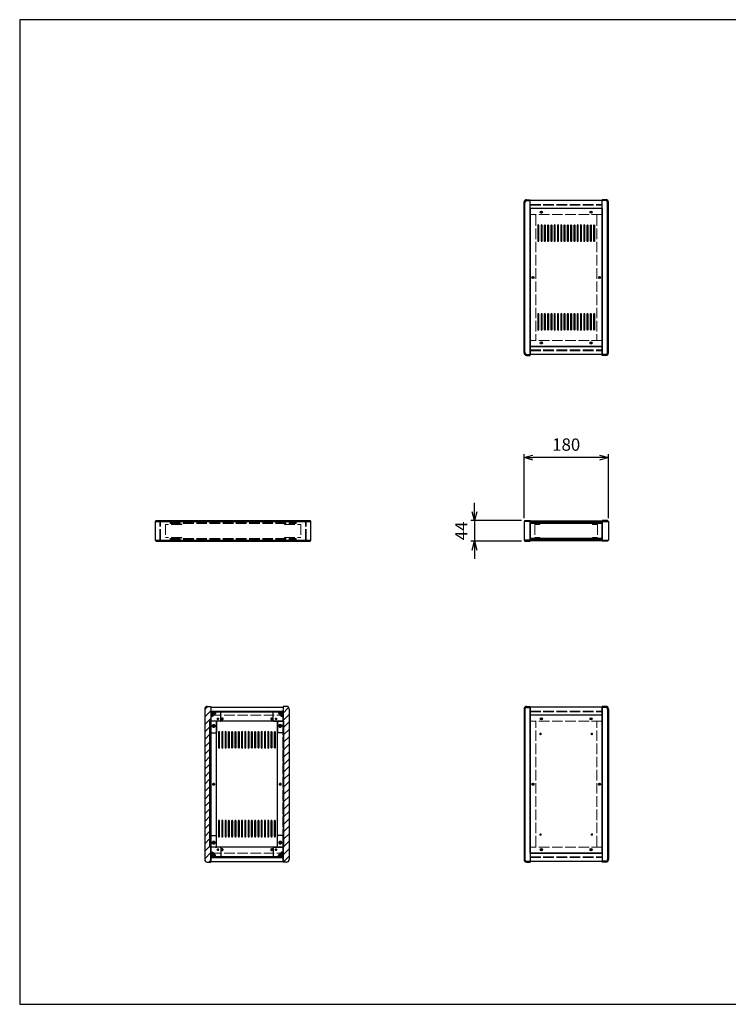
# Model space of a CAD drawing. Units: millimetres. Extents: x 0 to 3023, y 0 to 2100.
# Drawn here: x 0 to 1511, y 0 to 2100 of the extents above; entities that cross this region are included whole.
import ezdxf

# ---------------------------------------------------------------- set-up
doc = ezdxf.new("R2010")
doc.units = ezdxf.units.MM
doc.header["$LTSCALE"] = 7.5
doc.linetypes.add('AM_ISO02W050x2', pattern=[3.75, 3, -0.75])
for name, color, linetype, lineweight in [('AM_5', 3, 'Continuous', 25), ('AM_8', 1, 'Continuous', 25), ('側板', 7, 'Continuous', 25), ('側板0', 7, 'AM_ISO02W050x2', 13), ('固定金具', 6, 'Continuous', 25), ('固定金具0', 6, 'AM_ISO02W050x2', 13), ('天板', 3, 'Continuous', 25), ('天板0', 3, 'AM_ISO02W050x2', 13), ('底板', 4, 'Continuous', 25), ('底板0', 4, 'AM_ISO02W050x2', 13), ('ﾊﾟﾈﾙ', 5, 'Continuous', 25), ('ﾊﾟﾈﾙ0', 5, 'AM_ISO02W050x2', 13), ('ﾌﾚｰﾑ', 2, 'Continuous', 25), ('ﾌﾚｰﾑ0', 2, 'AM_ISO02W050x2', 13)]:
    doc.layers.add(name, color=color, linetype=linetype, lineweight=lineweight)
doc.styles.get("Standard").update_dxf_attribs({"font": 'ISOCP.SHX', "bigfont": 'EXTFONT.SHX'})
doc.dimstyles.new('AM_ISO$0', dxfattribs={"dimtxt": 3.5, "dimasz": 2.5, "dimexe": 1, "dimexo": 1, "dimgap": 1.5, "dimtad": 1, "dimdsep": 46, "dimtxsty": 'Standard', "dimblk": 'OPEN30', "dimcen": 0, "dimclrd": 256, "dimclre": 256, "dimclrt": 2, "dimadec": 0, "dimazin": 2, "dimtp": 0.1, "dimtm": 0.1, "dimtfac": 0.71, "dimtmove": 0, "dimatfit": 3, "dimldrblk": 'OPEN30', "dimfxl": 0, "dimlwd": -1, "dimlwe": -1, "dimarcsym": 0})

# ---------------------------------------------------------------- blocks, each defined once
blk = doc.blocks.new('TK-A3')
for p, q in [((359, 280), (359, 275)), ((359, 275), (403, 275))]:
    blk.add_line(p, q)
blk.add_lwpolyline([(0, 0), (403, 0), (403, 280), (0, 280)], close=True)
at = {"insert": (402.36, 276.11), "char_height": 2.5, "width": 43.0784, "attachment_point": 9}
blk.add_mtext('(文書番号：TY-34)2008.02.08', dxfattribs=at)
blk = doc.blocks.new('_Open30')
at = {"color": 0, "linetype": 'ByBlock', "lineweight": -2}
for p, q in [((-1, 0.27), (0, 0)), ((0, 0), (-1, -0.27)), ((0, 0), (-1, 0))]:
    blk.add_line(p, q, dxfattribs=at)
blk = doc.blocks.new('*D19')
at = {"layer": 'AM_5'}
for p, q in [((1075.6, 1037.2), (1075.6, 1173.4)), ((1236.8, 1165.9), (1094.3, 1165.9)), ((1255.6, 1037.2), (1255.6, 1173.4))]:
    blk.add_line(p, q, dxfattribs=at)
at = {"layer": 'Defpoints', "color": 0}
for p in [(1075.6, 1165.9), (1075.6, 1029.7), (1255.6, 1029.7)]:
    blk.add_point(p, dxfattribs=at)
at = {"layer": 'AM_5', "xscale": 18.75, "yscale": 18.75, "zscale": 18.75, "rotation": 180}
blk.add_blockref('_Open30', (1075.6, 1165.9), dxfattribs=at)
at = {"layer": 'AM_5', "xscale": 18.75, "yscale": 18.75, "zscale": 18.75}
blk.add_blockref('_Open30', (1255.6, 1165.9), dxfattribs=at)
at = {"layer": 'AM_5', "color": 2, "insert": (1165.6, 1190.3), "char_height": 26.25, "attachment_point": 5}
blk.add_mtext('180', dxfattribs=at)
blk = doc.blocks.new('*D20')
at = {"layer": 'AM_5'}
for p, q in [((969.7, 1050.4), (969.7, 1069.2)), ((1070.1, 1031.7), (962.2, 1031.7)), ((969.7, 1031.7), (969.7, 987.7)), ((1070.1, 987.7), (962.2, 987.7)), ((969.7, 968.9), (969.7, 950.2))]:
    blk.add_line(p, q, dxfattribs=at)
at = {"layer": 'Defpoints', "color": 0}
for p in [(1077.6, 1031.7), (969.7, 987.7), (1077.6, 987.7)]:
    blk.add_point(p, dxfattribs=at)
at = {"layer": 'AM_5', "xscale": 18.75, "yscale": 18.75, "zscale": 18.75}
for p, rotation in [((969.7, 1031.7), 270), ((969.7, 987.7), 90)]:
    blk.add_blockref('_Open30', p, dxfattribs=dict(at, rotation=rotation))
at = {"layer": 'AM_5', "color": 2, "insert": (945.3, 1009.7), "char_height": 26.25, "attachment_point": 5, "rotation": 90}
blk.add_mtext('44', dxfattribs=at)

msp = doc.modelspace()

# ---------------------------------------------------------------- hatches: boundary and pattern name
at = {"layer": 'AM_8'}
h = msp.add_hatch(dxfattribs=at)
h.set_pattern_fill('_U', color=256, scale=11.25, angle=45, style=0, pattern_type=0)
h.set_pattern_definition([(45, (-111.031, 202.529), (-7.95495, 7.95495), [])])
edge = h.paths.add_edge_path()
edge.add_line((407.675, 603.798), (407.675, 613.798))
edge.add_line((407.675, 613.798), (407.675, 623.798))
edge.add_line((407.675, 623.798), (407.675, 633.798))
edge.add_line((407.675, 633.798), (407.675, 635.298))
edge.add_line((407.675, 635.298), (400.175, 635.298))
edge.add_arc((400.175, 629.798), 5.5, 90, 180)
edge.add_line((394.675, 629.798), (394.675, 308.798))
edge.add_arc((400.175, 308.798), 5.5, 180, 270)
edge.add_line((400.175, 303.298), (407.675, 303.298))
edge.add_line((407.675, 303.298), (407.675, 304.798))
edge.add_line((407.675, 304.798), (407.675, 314.798))
edge.add_line((407.675, 314.798), (407.675, 324.798))
edge.add_line((407.675, 324.798), (407.675, 334.798))
edge.add_line((407.675, 334.798), (405.675, 334.798))
edge.add_line((405.675, 334.798), (405.675, 603.798))
edge.add_line((405.675, 603.798), (407.675, 603.798))
h = msp.add_hatch(dxfattribs=at)
h.set_pattern_fill('_U', color=256, scale=11.25, angle=45, style=0, pattern_type=0)
h.set_pattern_definition([(45, (57.969, 244.744), (-7.95495, 7.95495), [])])
edge = h.paths.add_edge_path()
edge.add_line((563.675, 603.798), (563.675, 334.798))
edge.add_line((563.675, 334.798), (561.675, 334.798))
edge.add_line((561.675, 334.798), (561.675, 303.298))
edge.add_line((561.675, 303.298), (569.175, 303.298))
edge.add_arc((569.175, 308.798), 5.5, 270, 360)
edge.add_line((574.675, 308.798), (574.675, 629.798))
edge.add_arc((569.175, 629.798), 5.5, 0, 90)
edge.add_line((569.175, 635.298), (561.675, 635.298))
edge.add_line((561.675, 635.298), (561.675, 603.798))
edge.add_line((561.675, 603.798), (563.675, 603.798))
h = msp.add_hatch(dxfattribs=at)
h.set_pattern_fill('_U', color=256, scale=11.25, angle=135, style=0, pattern_type=0)
h.set_pattern_definition([(135, (47.969, 294.744), (-7.95495, -7.95495), [])])
h.paths.add_polyline_path([(561.675, 625.348), (407.675, 625.348), (407.675, 623.848), (561.675, 623.848)])
h = msp.add_hatch(dxfattribs=at)
h.set_pattern_fill('_U', color=256, scale=2.5, angle=45, style=0, double=1, pattern_type=0)
h.set_pattern_definition([(45, (17.9686, 426.467), (-1.767767, 1.767767), []), (135, (17.9686, 426.467), (-1.767767, -1.767767), [])])
edge = h.paths.add_edge_path()
edge.add_line((410.675, 613.798), (413.125, 616.248))
edge.add_line((413.125, 616.248), (413.125, 617.048))
edge.add_arc((413.125, 618.348), 1.3, 0, 270, ccw=False)
edge.add_line((414.425, 618.348), (415.225, 618.348))
edge.add_line((415.225, 618.348), (417.675, 620.798))
edge.add_line((417.675, 620.798), (417.675, 623.798))
edge.add_line((417.675, 623.798), (407.675, 623.798))
edge.add_line((407.675, 623.798), (407.675, 613.798))
edge.add_line((407.675, 613.798), (410.675, 613.798))
h = msp.add_hatch(dxfattribs=at)
h.set_pattern_fill('_U', color=256, scale=2.5, angle=45, style=0, double=1, pattern_type=0)
h.set_pattern_definition([(45, (162.2752, 425.6568), (-1.767767, 1.767767), []), (135, (162.2752, 425.6568), (-1.767767, -1.767767), [])])
edge = h.paths.add_edge_path()
edge.add_line((556.225, 616.248), (558.675, 613.798))
edge.add_line((558.675, 613.798), (561.675, 613.798))
edge.add_line((561.675, 613.798), (561.675, 623.798))
edge.add_line((561.675, 623.798), (551.675, 623.798))
edge.add_line((551.675, 623.798), (551.675, 620.798))
edge.add_line((551.675, 620.798), (554.125, 618.348))
edge.add_line((554.125, 618.348), (554.925, 618.348))
edge.add_arc((556.225, 618.348), 1.3, -90, 180, ccw=False)
edge.add_line((556.225, 617.048), (556.225, 616.248))
h = msp.add_hatch(dxfattribs=at)
h.set_pattern_fill('_U', color=256, scale=11.25, angle=45, style=0, pattern_type=0)
h.set_pattern_definition([(45, (17.969, 244.744), (-7.95495, 7.95495), [])])
h.paths.add_polyline_path([(407.675, 334.798), (407.675, 603.798), (405.675, 603.798), (405.675, 334.798)])
h = msp.add_hatch(dxfattribs=at)
h.set_pattern_fill('_U', color=256, scale=11.25, angle=45, style=0, pattern_type=0)
h.set_pattern_definition([(45, (56.668, 243.964), (-7.95495, 7.95495), [])])
h.paths.add_polyline_path([(561.675, 603.798), (561.675, 334.798), (563.675, 334.798), (563.675, 603.798)])
h = msp.add_hatch(dxfattribs=at)
h.set_pattern_fill('_U', color=256, scale=2.5, angle=45, style=0, double=1, pattern_type=0)
h.set_pattern_definition([(45, (17.9686, 124.7438), (-1.767767, 1.767767), []), (135, (17.9686, 124.7438), (-1.767767, -1.767767), [])])
edge = h.paths.add_edge_path()
edge.add_line((417.675, 314.798), (417.675, 317.798))
edge.add_line((417.675, 317.798), (415.225, 320.248))
edge.add_line((415.225, 320.248), (414.425, 320.248))
edge.add_arc((413.125, 320.248), 1.3, 90, 360, ccw=False)
edge.add_line((413.125, 321.548), (413.125, 322.348))
edge.add_line((413.125, 322.348), (410.675, 324.798))
edge.add_line((410.675, 324.798), (407.675, 324.798))
edge.add_line((407.675, 324.798), (407.675, 314.798))
edge.add_line((407.675, 314.798), (414.345, 314.798))
edge.add_line((414.345, 314.798), (417.675, 314.798))
h = msp.add_hatch(dxfattribs=at)
h.set_pattern_fill('_U', color=256, scale=2.5, angle=45, style=0, double=1, pattern_type=0)
h.set_pattern_definition([(45, (166.7084, 124.7438), (-1.767767, 1.767767), []), (135, (166.7084, 124.7438), (-1.767767, -1.767767), [])])
edge = h.paths.add_edge_path()
edge.add_line((561.675, 324.798), (558.675, 324.798))
edge.add_line((558.675, 324.798), (556.225, 322.348))
edge.add_line((556.225, 322.348), (556.225, 321.548))
edge.add_arc((556.225, 320.248), 1.3, -180, 90, ccw=False)
edge.add_line((554.925, 320.248), (554.125, 320.248))
edge.add_line((554.125, 320.248), (551.675, 317.798))
edge.add_line((551.675, 317.798), (551.675, 314.798))
edge.add_line((551.675, 314.798), (561.675, 314.798))
edge.add_line((561.675, 314.798), (561.675, 324.798))
h = msp.add_hatch(dxfattribs=at)
h.set_pattern_fill('_U', color=256, scale=11.25, angle=135, style=0, pattern_type=0)
h.set_pattern_definition([(135, (47.969, 124.744), (-7.95495, -7.95495), [])])
h.paths.add_polyline_path([(561.675, 314.748), (407.675, 314.748), (407.675, 313.248), (561.675, 313.248)])

# ---------------------------------------------------------------- linework, layer by layer
at = {"layer": '側板'}
for p, q in [((1075.577, 1389.59), (1075.577, 1710.59)), ((1077.577, 1389.59), (1077.577, 1710.59)), ((1081.077, 1716.09), (1088.577, 1716.09)), ((1081.077, 1714.09), (1088.577, 1714.09)), ((1088.577, 1384.09), (1088.577, 1716.09)), ((1250.077, 1716.09), (1242.577, 1716.09)), ((1242.577, 1384.09), (1242.577, 1716.09)), ((1250.077, 1714.09), (1242.577, 1714.09)), ((1253.577, 1389.59), (1253.577, 1710.59)), ((1255.577, 1389.59), (1255.577, 1710.59)), ((1081.077, 1386.09), (1088.577, 1386.09)), ((1250.077, 1386.09), (1242.577, 1386.09)), ((1081.077, 1384.09), (1088.577, 1384.09)), ((1250.077, 1384.09), (1242.577, 1384.09)), ((291.137, 1031.694), (289.137, 1029.694)), ((289.137, 1029.694), (289.137, 989.694)), ((289.137, 1029.694), (621.137, 1029.694)), ((291.137, 1031.694), (619.137, 1031.694)), ((621.137, 1029.694), (619.137, 1031.694)), ((621.137, 989.694), (621.137, 1029.694)), ((1077.577, 1031.694), (1075.577, 1029.694)), ((1075.577, 1029.694), (1075.577, 989.694)), ((1088.577, 1029.694), (1075.577, 1029.694)), ((1077.577, 1031.694), (1088.577, 1031.694)), ((1088.577, 1031.694), (1088.577, 987.694)), ((1253.577, 1031.694), (1242.577, 1031.694)), ((1242.577, 1031.694), (1242.577, 987.694)), ((1242.577, 1029.694), (1255.577, 1029.694)), ((1253.577, 1031.694), (1255.577, 1029.694)), ((1255.577, 1029.694), (1255.577, 989.694)), ((289.137, 989.694), (291.137, 987.694)), ((289.137, 989.694), (621.137, 989.694)), ((291.137, 987.694), (619.137, 987.694)), ((619.137, 987.694), (621.137, 989.694)), ((1075.577, 989.694), (1077.577, 987.694)), ((1088.577, 989.694), (1075.577, 989.694)), ((1077.577, 987.694), (1088.577, 987.694)), ((1242.577, 989.694), (1255.577, 989.694)), ((1253.577, 987.694), (1242.577, 987.694)), ((1255.577, 989.694), (1253.577, 987.694)), ((400.175, 635.298), (407.675, 635.298)), ((407.675, 635.298), (407.675, 303.298)), ((569.175, 635.298), (561.675, 635.298)), ((561.675, 635.298), (561.675, 303.298)), ((1081.077, 635.298), (1088.577, 635.298)), ((1081.077, 633.298), (1088.577, 633.298)), ((1088.577, 635.298), (1088.577, 303.298)), ((1250.077, 635.298), (1242.577, 635.298)), ((1242.577, 635.298), (1242.577, 303.298)), ((1250.077, 633.298), (1242.577, 633.298)), ((394.675, 629.798), (394.675, 308.798)), ((574.675, 629.798), (574.675, 308.798)), ((1075.577, 629.798), (1075.577, 308.798)), ((1077.577, 629.798), (1077.577, 308.798)), ((1253.577, 629.798), (1253.577, 308.798)), ((1255.577, 629.798), (1255.577, 308.798)), ((417.675, 603.798), (405.675, 603.798)), ((405.675, 334.798), (405.675, 603.798)), ((419.675, 336.798), (419.675, 601.798)), ((549.675, 336.798), (549.675, 601.798)), ((551.675, 603.798), (563.675, 603.798)), ((563.675, 334.798), (563.675, 603.798)), ((417.675, 334.798), (405.675, 334.798)), ((551.675, 334.798), (563.675, 334.798)), ((400.175, 303.298), (407.675, 303.298)), ((569.175, 303.298), (561.675, 303.298)), ((1081.077, 305.298), (1088.577, 305.298)), ((1081.077, 303.298), (1088.577, 303.298)), ((1250.077, 305.298), (1242.577, 305.298)), ((1250.077, 303.298), (1242.577, 303.298))]:
    msp.add_line(p, q, dxfattribs=at)
for centre, radius in [((1094.577, 1550.09), 1.3), ((1236.577, 1550.09), 1.3), ((413.675, 593.798), 1.75), ((555.675, 593.798), 1.75), ((413.675, 469.298), 1.3), ((555.675, 469.298), 1.3), ((1094.577, 469.298), 1.3), ((1236.577, 469.298), 1.3), ((413.675, 344.798), 1.75), ((555.675, 344.798), 1.75)]:
    msp.add_circle(centre, radius, dxfattribs=at)
for centre, radius, start, end in [((1081.077, 1710.59), 5.5, 90, 180), ((1081.077, 1710.59), 3.5, 90, 180), ((1250.077, 1710.59), 5.5, 0, 90), ((1250.077, 1710.59), 3.5, 0, 90), ((1081.077, 1389.59), 5.5, 180, 270), ((1081.077, 1389.59), 3.5, 180, 270), ((1250.077, 1389.59), 5.5, 270, 0), ((1250.077, 1389.59), 3.5, 270, 0), ((400.175, 629.798), 5.5, 90, 180), ((569.175, 629.798), 5.5, 0, 90), ((1081.077, 629.798), 5.5, 90, 180), ((1081.077, 629.798), 3.5, 90, 180), ((1250.077, 629.798), 5.5, 0, 90), ((1250.077, 629.798), 3.5, 0, 90), ((417.675, 601.798), 2, 0, 90), ((551.675, 601.798), 2, 90, 180), ((417.675, 336.798), 2, 270, 0), ((551.675, 336.798), 2, 180, 270), ((400.175, 308.798), 5.5, 180, 270), ((569.175, 308.798), 5.5, 270, 0), ((1081.077, 308.798), 5.5, 180, 270), ((1081.077, 308.798), 3.5, 180, 270), ((1250.077, 308.798), 5.5, 270, 0), ((1250.077, 308.798), 3.5, 270, 0)]:
    msp.add_arc(centre, radius, start, end, dxfattribs=at)
at = {"layer": '側板0'}
for p, q in [((1098.577, 1684.59), (1088.577, 1684.59)), ((1100.577, 1682.59), (1100.577, 1417.59)), ((1230.577, 1682.59), (1230.577, 1417.59)), ((1232.577, 1684.59), (1242.577, 1684.59)), ((1098.577, 1415.59), (1088.577, 1415.59)), ((1232.577, 1415.59), (1242.577, 1415.59)), ((320.637, 1027.694), (320.637, 1025.694)), ((320.637, 1027.694), (589.637, 1027.694)), ((320.637, 1025.694), (589.637, 1025.694)), ((589.637, 1025.694), (589.637, 1027.694)), ((320.637, 993.694), (320.637, 991.694)), ((320.637, 993.694), (589.637, 993.694)), ((320.637, 991.694), (589.637, 991.694)), ((589.637, 991.694), (589.637, 993.694)), ((1098.577, 603.798), (1088.577, 603.798)), ((1100.577, 336.798), (1100.577, 601.798)), ((1230.577, 336.798), (1230.577, 601.798)), ((1232.577, 603.798), (1242.577, 603.798)), ((1098.577, 334.798), (1088.577, 334.798)), ((1232.577, 334.798), (1242.577, 334.798))]:
    msp.add_line(p, q, dxfattribs=at)
for centre, radius in [((1094.577, 1550.09), 1.5), ((1236.577, 1550.09), 1.5), ((413.675, 593.798), 3.25), ((555.675, 593.798), 3.25), ((413.675, 469.298), 1.5), ((555.675, 469.298), 1.5), ((1094.577, 469.298), 1.5), ((1236.577, 469.298), 1.5), ((413.675, 344.798), 3.25), ((555.675, 344.798), 3.25)]:
    msp.add_circle(centre, radius, dxfattribs=at)
for centre, start, end in [((1098.577, 1682.59), 0, 90), ((1232.577, 1682.59), 90, 180), ((1098.577, 1417.59), 270, 0), ((1232.577, 1417.59), 180, 270), ((1098.577, 601.798), 0, 90), ((1232.577, 601.798), 90, 180), ((1098.577, 336.798), 270, 0), ((1232.577, 336.798), 180, 270)]:
    msp.add_arc(centre, 2, start, end, dxfattribs=at)
at = {"layer": '固定金具'}
for p, q in [((427.675, 623.798), (407.675, 623.798)), ((407.675, 623.798), (407.675, 579.798)), ((407.675, 613.798), (410.675, 613.798)), ((413.125, 616.248), (410.675, 613.798)), ((413.125, 617.048), (413.125, 616.248)), ((414.425, 618.348), (415.225, 618.348)), ((417.675, 620.798), (415.225, 618.348)), ((417.675, 623.798), (417.675, 620.798)), ((428.675, 604.798), (428.675, 622.798)), ((540.675, 604.798), (540.675, 622.798)), ((541.675, 623.798), (561.675, 623.798)), ((551.675, 623.798), (551.675, 620.798)), ((551.675, 620.798), (554.125, 618.348)), ((554.925, 618.348), (554.125, 618.348)), ((556.225, 617.048), (556.225, 616.248)), ((556.225, 616.248), (558.675, 613.798)), ((561.675, 613.798), (558.675, 613.798)), ((561.675, 623.798), (561.675, 579.798)), ((419.675, 602.798), (419.675, 579.798)), ((427.675, 603.798), (420.675, 603.798)), ((541.675, 603.798), (548.675, 603.798)), ((549.675, 602.798), (549.675, 579.798)), ((408.675, 578.798), (418.675, 578.798)), ((560.675, 578.798), (550.675, 578.798)), ((407.675, 314.798), (407.675, 358.798)), ((408.675, 359.798), (418.675, 359.798)), ((419.675, 335.798), (419.675, 358.798)), ((549.675, 335.798), (549.675, 358.798)), ((560.675, 359.798), (550.675, 359.798)), ((561.675, 314.798), (561.675, 358.798)), ((407.675, 324.798), (410.675, 324.798)), ((413.125, 322.348), (410.675, 324.798)), ((413.125, 321.548), (413.125, 322.348)), ((414.425, 320.248), (415.225, 320.248)), ((417.675, 317.798), (415.225, 320.248)), ((417.675, 314.798), (417.675, 317.798)), ((427.675, 334.798), (420.675, 334.798)), ((428.675, 333.798), (428.675, 315.798)), ((540.675, 333.798), (540.675, 315.798)), ((541.675, 334.798), (548.675, 334.798)), ((551.675, 317.798), (554.125, 320.248)), ((551.675, 314.798), (551.675, 317.798)), ((554.925, 320.248), (554.125, 320.248)), ((556.225, 322.348), (558.675, 324.798)), ((556.225, 321.548), (556.225, 322.348)), ((561.675, 324.798), (558.675, 324.798)), ((427.675, 314.798), (407.675, 314.798)), ((541.675, 314.798), (561.675, 314.798))]:
    msp.add_line(p, q, dxfattribs=at)
for centre in [(422.675, 608.798), (546.675, 608.798), (413.675, 593.798), (555.675, 593.798), (413.675, 344.798), (555.675, 344.798), (422.675, 329.798), (546.675, 329.798)]:
    msp.add_circle(centre, 1.3, dxfattribs=at)
for centre, radius, start, end in [((413.125, 618.348), 1.3, 0, 270), ((427.675, 622.798), 1, 0, 90), ((541.675, 622.798), 1, 90, 180), ((556.225, 618.348), 1.3, 270, 180), ((420.675, 602.798), 1, 90, 180), ((427.675, 604.798), 1, 270, 0), ((541.675, 604.798), 1, 180, 270), ((548.675, 602.798), 1, 0, 90), ((408.675, 579.798), 1, 180, 270), ((418.675, 579.798), 1, 270, 0), ((550.675, 579.798), 1, 180, 270), ((560.675, 579.798), 1, 270, 0), ((408.675, 358.798), 1, 90, 180), ((418.675, 358.798), 1, 0, 90), ((550.675, 358.798), 1, 90, 180), ((560.675, 358.798), 1, 0, 90), ((413.125, 320.248), 1.3, 90, 0), ((420.675, 335.798), 1, 180, 270), ((427.675, 333.798), 1, 0, 90), ((427.675, 315.798), 1, 270, 0), ((541.675, 333.798), 1, 90, 180), ((541.675, 315.798), 1, 180, 270), ((548.675, 335.798), 1, 270, 0), ((556.225, 320.248), 1.3, 180, 90)]:
    msp.add_arc(centre, radius, start, end, dxfattribs=at)
at = {"layer": '固定金具0'}
for p, q in [((345.637, 1023.594), (310.637, 1023.594)), ((310.637, 1023.594), (310.637, 995.794)), ((345.637, 1023.594), (345.637, 1025.594)), ((564.637, 1023.594), (564.637, 1025.594)), ((564.637, 1023.594), (599.637, 1023.594)), ((599.637, 1023.594), (599.637, 995.794)), ((1109.577, 1023.594), (1098.577, 1023.594)), ((1098.577, 1023.594), (1098.577, 995.794)), ((1109.577, 1025.594), (1109.577, 1023.594)), ((1221.577, 1025.594), (1221.577, 1023.594)), ((1221.577, 1023.594), (1232.577, 1023.594)), ((1232.577, 1023.594), (1232.577, 995.794)), ((345.637, 995.794), (310.637, 995.794)), ((345.637, 995.794), (345.637, 993.794)), ((564.637, 995.794), (599.637, 995.794)), ((564.637, 995.794), (564.637, 993.794)), ((1109.577, 995.794), (1098.577, 995.794)), ((1109.577, 993.794), (1109.577, 995.794)), ((1221.577, 995.794), (1232.577, 995.794)), ((1221.577, 993.794), (1221.577, 995.794))]:
    msp.add_line(p, q, dxfattribs=at)
for centre in [(422.675, 608.798), (546.675, 608.798), (413.675, 593.798), (555.675, 593.798), (413.675, 344.798), (555.675, 344.798), (422.675, 329.798), (546.675, 329.798)]:
    msp.add_circle(centre, 1.5, dxfattribs=at)
at = {"layer": '天板'}
for p, q in [((1088.827, 1697.34), (1088.827, 1402.84)), ((1242.327, 1697.34), (1088.827, 1697.34)), ((1242.327, 1697.34), (1242.327, 1402.84)), ((1242.327, 1402.84), (1088.827, 1402.84))]:
    msp.add_line(p, q, dxfattribs=at)
for points in [[(1106.077, 1662.34), (1106.077, 1662.34, 0.41421356), (1104.827, 1661.09), (1104.827, 1628.59, 0.41421356), (1106.077, 1627.34), (1106.077, 1627.34, 0.41421356), (1107.327, 1628.59), (1107.327, 1661.09, 0.41421356)], [(1113.077, 1662.34), (1113.077, 1662.34, 0.41421356), (1111.827, 1661.09), (1111.827, 1628.59, 0.41421356), (1113.077, 1627.34), (1113.077, 1627.34, 0.41421356), (1114.327, 1628.59), (1114.327, 1661.09, 0.41421356)], [(1120.077, 1662.34), (1120.077, 1662.34, 0.41421356), (1118.827, 1661.09), (1118.827, 1628.59, 0.41421356), (1120.077, 1627.34), (1120.077, 1627.34, 0.41421356), (1121.327, 1628.59), (1121.327, 1661.09, 0.41421356)], [(1127.077, 1662.34), (1127.077, 1662.34, 0.41421356), (1125.827, 1661.09), (1125.827, 1628.59, 0.41421356), (1127.077, 1627.34), (1127.077, 1627.34, 0.41421356), (1128.327, 1628.59), (1128.327, 1661.09, 0.41421356)], [(1134.077, 1662.34), (1134.077, 1662.34, 0.41421356), (1132.827, 1661.09), (1132.827, 1628.59, 0.41421356), (1134.077, 1627.34), (1134.077, 1627.34, 0.41421356), (1135.327, 1628.59), (1135.327, 1661.09, 0.41421356)], [(1141.077, 1662.34), (1141.077, 1662.34, 0.41421356), (1139.827, 1661.09), (1139.827, 1628.59, 0.41421356), (1141.077, 1627.34), (1141.077, 1627.34, 0.41421356), (1142.327, 1628.59), (1142.327, 1661.09, 0.41421356)], [(1148.077, 1662.34), (1148.077, 1662.34, 0.41421356), (1146.827, 1661.09), (1146.827, 1628.59, 0.41421356), (1148.077, 1627.34), (1148.077, 1627.34, 0.41421356), (1149.327, 1628.59), (1149.327, 1661.09, 0.41421356)], [(1155.077, 1662.34), (1155.077, 1662.34, 0.41421356), (1153.827, 1661.09), (1153.827, 1628.59, 0.41421356), (1155.077, 1627.34), (1155.077, 1627.34, 0.41421356), (1156.327, 1628.59), (1156.327, 1661.09, 0.41421356)], [(1162.077, 1662.34), (1162.077, 1662.34, 0.41421356), (1160.827, 1661.09), (1160.827, 1628.59, 0.41421356), (1162.077, 1627.34), (1162.077, 1627.34, 0.41421356), (1163.327, 1628.59), (1163.327, 1661.09, 0.41421356)], [(1169.077, 1662.34), (1169.077, 1662.34, 0.41421356), (1167.827, 1661.09), (1167.827, 1628.59, 0.41421356), (1169.077, 1627.34), (1169.077, 1627.34, 0.41421356), (1170.327, 1628.59), (1170.327, 1661.09, 0.41421356)], [(1176.077, 1662.34), (1176.077, 1662.34, 0.41421356), (1174.827, 1661.09), (1174.827, 1628.59, 0.41421356), (1176.077, 1627.34), (1176.077, 1627.34, 0.41421356), (1177.327, 1628.59), (1177.327, 1661.09, 0.41421356)], [(1183.077, 1662.34), (1183.077, 1662.34, 0.41421356), (1181.827, 1661.09), (1181.827, 1628.59, 0.41421356), (1183.077, 1627.34), (1183.077, 1627.34, 0.41421356), (1184.327, 1628.59), (1184.327, 1661.09, 0.41421356)], [(1190.077, 1662.34), (1190.077, 1662.34, 0.41421356), (1188.827, 1661.09), (1188.827, 1628.59, 0.41421356), (1190.077, 1627.34), (1190.077, 1627.34, 0.41421356), (1191.327, 1628.59), (1191.327, 1661.09, 0.41421356)], [(1197.077, 1662.34), (1197.077, 1662.34, 0.41421356), (1195.827, 1661.09), (1195.827, 1628.59, 0.41421356), (1197.077, 1627.34), (1197.077, 1627.34, 0.41421356), (1198.327, 1628.59), (1198.327, 1661.09, 0.41421356)], [(1204.077, 1662.34), (1204.077, 1662.34, 0.41421356), (1202.827, 1661.09), (1202.827, 1628.59, 0.41421356), (1204.077, 1627.34), (1204.077, 1627.34, 0.41421356), (1205.327, 1628.59), (1205.327, 1661.09, 0.41421356)], [(1211.077, 1662.34), (1211.077, 1662.34, 0.41421356), (1209.827, 1661.09), (1209.827, 1628.59, 0.41421356), (1211.077, 1627.34), (1211.077, 1627.34, 0.41421356), (1212.327, 1628.59), (1212.327, 1661.09, 0.41421356)], [(1218.077, 1662.34), (1218.077, 1662.34, 0.41421356), (1216.827, 1661.09), (1216.827, 1628.59, 0.41421356), (1218.077, 1627.34), (1218.077, 1627.34, 0.41421356), (1219.327, 1628.59), (1219.327, 1661.09, 0.41421356)], [(1225.077, 1662.34), (1225.077, 1662.34, 0.41421356), (1223.827, 1661.09), (1223.827, 1628.59, 0.41421356), (1225.077, 1627.34), (1225.077, 1627.34, 0.41421356), (1226.327, 1628.59), (1226.327, 1661.09, 0.41421356)], [(1106.077, 1472.84), (1106.077, 1472.84, 0.41421356), (1104.827, 1471.59), (1104.827, 1439.09, 0.41421356), (1106.077, 1437.84), (1106.077, 1437.84, 0.41421356), (1107.327, 1439.09), (1107.327, 1471.59, 0.41421356)], [(1113.077, 1472.84), (1113.077, 1472.84, 0.41421356), (1111.827, 1471.59), (1111.827, 1439.09, 0.41421356), (1113.077, 1437.84), (1113.077, 1437.84, 0.41421356), (1114.327, 1439.09), (1114.327, 1471.59, 0.41421356)], [(1120.077, 1472.84), (1120.077, 1472.84, 0.41421356), (1118.827, 1471.59), (1118.827, 1439.09, 0.41421356), (1120.077, 1437.84), (1120.077, 1437.84, 0.41421356), (1121.327, 1439.09), (1121.327, 1471.59, 0.41421356)], [(1127.077, 1472.84), (1127.077, 1472.84, 0.41421356), (1125.827, 1471.59), (1125.827, 1439.09, 0.41421356), (1127.077, 1437.84), (1127.077, 1437.84, 0.41421356), (1128.327, 1439.09), (1128.327, 1471.59, 0.41421356)], [(1134.077, 1472.84), (1134.077, 1472.84, 0.41421356), (1132.827, 1471.59), (1132.827, 1439.09, 0.41421356), (1134.077, 1437.84), (1134.077, 1437.84, 0.41421356), (1135.327, 1439.09), (1135.327, 1471.59, 0.41421356)], [(1141.077, 1472.84), (1141.077, 1472.84, 0.41421356), (1139.827, 1471.59), (1139.827, 1439.09, 0.41421356), (1141.077, 1437.84), (1141.077, 1437.84, 0.41421356), (1142.327, 1439.09), (1142.327, 1471.59, 0.41421356)], [(1148.077, 1472.84), (1148.077, 1472.84, 0.41421356), (1146.827, 1471.59), (1146.827, 1439.09, 0.41421356), (1148.077, 1437.84), (1148.077, 1437.84, 0.41421356), (1149.327, 1439.09), (1149.327, 1471.59, 0.41421356)], [(1155.077, 1472.84), (1155.077, 1472.84, 0.41421356), (1153.827, 1471.59), (1153.827, 1439.09, 0.41421356), (1155.077, 1437.84), (1155.077, 1437.84, 0.41421356), (1156.327, 1439.09), (1156.327, 1471.59, 0.41421356)], [(1162.077, 1472.84), (1162.077, 1472.84, 0.41421356), (1160.827, 1471.59), (1160.827, 1439.09, 0.41421356), (1162.077, 1437.84), (1162.077, 1437.84, 0.41421356), (1163.327, 1439.09), (1163.327, 1471.59, 0.41421356)], [(1169.077, 1472.84), (1169.077, 1472.84, 0.41421356), (1167.827, 1471.59), (1167.827, 1439.09, 0.41421356), (1169.077, 1437.84), (1169.077, 1437.84, 0.41421356), (1170.327, 1439.09), (1170.327, 1471.59, 0.41421356)], [(1176.077, 1472.84), (1176.077, 1472.84, 0.41421356), (1174.827, 1471.59), (1174.827, 1439.09, 0.41421356), (1176.077, 1437.84), (1176.077, 1437.84, 0.41421356), (1177.327, 1439.09), (1177.327, 1471.59, 0.41421356)], [(1183.077, 1472.84), (1183.077, 1472.84, 0.41421356), (1181.827, 1471.59), (1181.827, 1439.09, 0.41421356), (1183.077, 1437.84), (1183.077, 1437.84, 0.41421356), (1184.327, 1439.09), (1184.327, 1471.59, 0.41421356)], [(1190.077, 1472.84), (1190.077, 1472.84, 0.41421356), (1188.827, 1471.59), (1188.827, 1439.09, 0.41421356), (1190.077, 1437.84), (1190.077, 1437.84, 0.41421356), (1191.327, 1439.09), (1191.327, 1471.59, 0.41421356)], [(1197.077, 1472.84), (1197.077, 1472.84, 0.41421356), (1195.827, 1471.59), (1195.827, 1439.09, 0.41421356), (1197.077, 1437.84), (1197.077, 1437.84, 0.41421356), (1198.327, 1439.09), (1198.327, 1471.59, 0.41421356)], [(1204.077, 1472.84), (1204.077, 1472.84, 0.41421356), (1202.827, 1471.59), (1202.827, 1439.09, 0.41421356), (1204.077, 1437.84), (1204.077, 1437.84, 0.41421356), (1205.327, 1439.09), (1205.327, 1471.59, 0.41421356)], [(1211.077, 1472.84), (1211.077, 1472.84, 0.41421356), (1209.827, 1471.59), (1209.827, 1439.09, 0.41421356), (1211.077, 1437.84), (1211.077, 1437.84, 0.41421356), (1212.327, 1439.09), (1212.327, 1471.59, 0.41421356)], [(1218.077, 1472.84), (1218.077, 1472.84, 0.41421356), (1216.827, 1471.59), (1216.827, 1439.09, 0.41421356), (1218.077, 1437.84), (1218.077, 1437.84, 0.41421356), (1219.327, 1439.09), (1219.327, 1471.59, 0.41421356)], [(1225.077, 1472.84), (1225.077, 1472.84, 0.41421356), (1223.827, 1471.59), (1223.827, 1439.09, 0.41421356), (1225.077, 1437.84), (1225.077, 1437.84, 0.41421356), (1226.327, 1439.09), (1226.327, 1471.59, 0.41421356)], [(425.175, 581.548), (425.175, 581.548, 0.41421356), (423.925, 580.298), (423.925, 547.798, 0.41421356), (425.175, 546.548), (425.175, 546.548, 0.41421356), (426.425, 547.798), (426.425, 580.298, 0.41421356)], [(432.175, 581.548), (432.175, 581.548, 0.41421356), (430.925, 580.298), (430.925, 547.798, 0.41421356), (432.175, 546.548), (432.175, 546.548, 0.41421356), (433.425, 547.798), (433.425, 580.298, 0.41421356)], [(439.175, 581.548), (439.175, 581.548, 0.41421356), (437.925, 580.298), (437.925, 547.798, 0.41421356), (439.175, 546.548), (439.175, 546.548, 0.41421356), (440.425, 547.798), (440.425, 580.298, 0.41421356)], [(446.175, 581.548), (446.175, 581.548, 0.41421356), (444.925, 580.298), (444.925, 547.798, 0.41421356), (446.175, 546.548), (446.175, 546.548, 0.41421356), (447.425, 547.798), (447.425, 580.298, 0.41421356)], [(453.175, 581.548), (453.175, 581.548, 0.41421356), (451.925, 580.298), (451.925, 547.798, 0.41421356), (453.175, 546.548), (453.175, 546.548, 0.41421356), (454.425, 547.798), (454.425, 580.298, 0.41421356)], [(460.175, 581.548), (460.175, 581.548, 0.41421356), (458.925, 580.298), (458.925, 547.798, 0.41421356), (460.175, 546.548), (460.175, 546.548, 0.41421356), (461.425, 547.798), (461.425, 580.298, 0.41421356)], [(467.175, 581.548), (467.175, 581.548, 0.41421356), (465.925, 580.298), (465.925, 547.798, 0.41421356), (467.175, 546.548), (467.175, 546.548, 0.41421356), (468.425, 547.798), (468.425, 580.298, 0.41421356)], [(474.175, 581.548), (474.175, 581.548, 0.41421356), (472.925, 580.298), (472.925, 547.798, 0.41421356), (474.175, 546.548), (474.175, 546.548, 0.41421356), (475.425, 547.798), (475.425, 580.298, 0.41421356)], [(481.175, 581.548), (481.175, 581.548, 0.41421356), (479.925, 580.298), (479.925, 547.798, 0.41421356), (481.175, 546.548), (481.175, 546.548, 0.41421356), (482.425, 547.798), (482.425, 580.298, 0.41421356)], [(488.175, 581.548), (488.175, 581.548, 0.41421356), (486.925, 580.298), (486.925, 547.798, 0.41421356), (488.175, 546.548), (488.175, 546.548, 0.41421356), (489.425, 547.798), (489.425, 580.298, 0.41421356)], [(495.175, 581.548), (495.175, 581.548, 0.41421356), (493.925, 580.298), (493.925, 547.798, 0.41421356), (495.175, 546.548), (495.175, 546.548, 0.41421356), (496.425, 547.798), (496.425, 580.298, 0.41421356)], [(502.175, 581.548), (502.175, 581.548, 0.41421356), (500.925, 580.298), (500.925, 547.798, 0.41421356), (502.175, 546.548), (502.175, 546.548, 0.41421356), (503.425, 547.798), (503.425, 580.298, 0.41421356)], [(509.175, 581.548), (509.175, 581.548, 0.41421356), (507.925, 580.298), (507.925, 547.798, 0.41421356), (509.175, 546.548), (509.175, 546.548, 0.41421356), (510.425, 547.798), (510.425, 580.298, 0.41421356)], [(516.175, 581.548), (516.175, 581.548, 0.41421356), (514.925, 580.298), (514.925, 547.798, 0.41421356), (516.175, 546.548), (516.175, 546.548, 0.41421356), (517.425, 547.798), (517.425, 580.298, 0.41421356)], [(523.175, 581.548), (523.175, 581.548, 0.41421356), (521.925, 580.298), (521.925, 547.798, 0.41421356), (523.175, 546.548), (523.175, 546.548, 0.41421356), (524.425, 547.798), (524.425, 580.298, 0.41421356)], [(530.175, 581.548), (530.175, 581.548, 0.41421356), (528.925, 580.298), (528.925, 547.798, 0.41421356), (530.175, 546.548), (530.175, 546.548, 0.41421356), (531.425, 547.798), (531.425, 580.298, 0.41421356)], [(537.175, 581.548), (537.175, 581.548, 0.41421356), (535.925, 580.298), (535.925, 547.798, 0.41421356), (537.175, 546.548), (537.175, 546.548, 0.41421356), (538.425, 547.798), (538.425, 580.298, 0.41421356)], [(544.175, 581.548), (544.175, 581.548, 0.41421356), (542.925, 580.298), (542.925, 547.798, 0.41421356), (544.175, 546.548), (544.175, 546.548, 0.41421356), (545.425, 547.798), (545.425, 580.298, 0.41421356)], [(425.175, 392.048), (425.175, 392.048, 0.41421356), (423.925, 390.798), (423.925, 358.298, 0.41421356), (425.175, 357.048), (425.175, 357.048, 0.41421356), (426.425, 358.298), (426.425, 390.798, 0.41421356)], [(432.175, 392.048), (432.175, 392.048, 0.41421356), (430.925, 390.798), (430.925, 358.298, 0.41421356), (432.175, 357.048), (432.175, 357.048, 0.41421356), (433.425, 358.298), (433.425, 390.798, 0.41421356)], [(439.175, 392.048), (439.175, 392.048, 0.41421356), (437.925, 390.798), (437.925, 358.298, 0.41421356), (439.175, 357.048), (439.175, 357.048, 0.41421356), (440.425, 358.298), (440.425, 390.798, 0.41421356)], [(446.175, 392.048), (446.175, 392.048, 0.41421356), (444.925, 390.798), (444.925, 358.298, 0.41421356), (446.175, 357.048), (446.175, 357.048, 0.41421356), (447.425, 358.298), (447.425, 390.798, 0.41421356)], [(453.175, 392.048), (453.175, 392.048, 0.41421356), (451.925, 390.798), (451.925, 358.298, 0.41421356), (453.175, 357.048), (453.175, 357.048, 0.41421356), (454.425, 358.298), (454.425, 390.798, 0.41421356)], [(460.175, 392.048), (460.175, 392.048, 0.41421356), (458.925, 390.798), (458.925, 358.298, 0.41421356), (460.175, 357.048), (460.175, 357.048, 0.41421356), (461.425, 358.298), (461.425, 390.798, 0.41421356)], [(467.175, 392.048), (467.175, 392.048, 0.41421356), (465.925, 390.798), (465.925, 358.298, 0.41421356), (467.175, 357.048), (467.175, 357.048, 0.41421356), (468.425, 358.298), (468.425, 390.798, 0.41421356)], [(474.175, 392.048), (474.175, 392.048, 0.41421356), (472.925, 390.798), (472.925, 358.298, 0.41421356), (474.175, 357.048), (474.175, 357.048, 0.41421356), (475.425, 358.298), (475.425, 390.798, 0.41421356)], [(481.175, 392.048), (481.175, 392.048, 0.41421356), (479.925, 390.798), (479.925, 358.298, 0.41421356), (481.175, 357.048), (481.175, 357.048, 0.41421356), (482.425, 358.298), (482.425, 390.798, 0.41421356)], [(488.175, 392.048), (488.175, 392.048, 0.41421356), (486.925, 390.798), (486.925, 358.298, 0.41421356), (488.175, 357.048), (488.175, 357.048, 0.41421356), (489.425, 358.298), (489.425, 390.798, 0.41421356)], [(495.175, 392.048), (495.175, 392.048, 0.41421356), (493.925, 390.798), (493.925, 358.298, 0.41421356), (495.175, 357.048), (495.175, 357.048, 0.41421356), (496.425, 358.298), (496.425, 390.798, 0.41421356)], [(502.175, 392.048), (502.175, 392.048, 0.41421356), (500.925, 390.798), (500.925, 358.298, 0.41421356), (502.175, 357.048), (502.175, 357.048, 0.41421356), (503.425, 358.298), (503.425, 390.798, 0.41421356)], [(509.175, 392.048), (509.175, 392.048, 0.41421356), (507.925, 390.798), (507.925, 358.298, 0.41421356), (509.175, 357.048), (509.175, 357.048, 0.41421356), (510.425, 358.298), (510.425, 390.798, 0.41421356)], [(516.175, 392.048), (516.175, 392.048, 0.41421356), (514.925, 390.798), (514.925, 358.298, 0.41421356), (516.175, 357.048), (516.175, 357.048, 0.41421356), (517.425, 358.298), (517.425, 390.798, 0.41421356)], [(523.175, 392.048), (523.175, 392.048, 0.41421356), (521.925, 390.798), (521.925, 358.298, 0.41421356), (523.175, 357.048), (523.175, 357.048, 0.41421356), (524.425, 358.298), (524.425, 390.798, 0.41421356)], [(530.175, 392.048), (530.175, 392.048, 0.41421356), (528.925, 390.798), (528.925, 358.298, 0.41421356), (530.175, 357.048), (530.175, 357.048, 0.41421356), (531.425, 358.298), (531.425, 390.798, 0.41421356)], [(537.175, 392.048), (537.175, 392.048, 0.41421356), (535.925, 390.798), (535.925, 358.298, 0.41421356), (537.175, 357.048), (537.175, 357.048, 0.41421356), (538.425, 358.298), (538.425, 390.798, 0.41421356)], [(544.175, 392.048), (544.175, 392.048, 0.41421356), (542.925, 390.798), (542.925, 358.298, 0.41421356), (544.175, 357.048), (544.175, 357.048, 0.41421356), (545.425, 358.298), (545.425, 390.798, 0.41421356)]]:
    msp.add_lwpolyline(points, format="xyb", close=True, dxfattribs=at)
for centre in [(1112.577, 1689.59), (1218.577, 1689.59), (1094.577, 1550.09), (1236.577, 1550.09), (1112.577, 1410.59), (1218.577, 1410.59)]:
    msp.add_circle(centre, 2.25, dxfattribs=at)
at = {"layer": '天板0'}
for p, q in [((407.925, 616.548), (561.425, 616.548)), ((407.925, 322.048), (407.925, 616.548)), ((561.425, 322.048), (561.425, 616.548)), ((407.925, 322.048), (561.425, 322.048))]:
    msp.add_line(p, q, dxfattribs=at)
for centre in [(431.675, 608.798), (537.675, 608.798), (413.675, 469.298), (555.675, 469.298), (431.675, 329.798), (537.675, 329.798)]:
    msp.add_circle(centre, 2.25, dxfattribs=at)
at = {"layer": '底板'}
for p, q in [((1242.327, 616.548), (1088.827, 616.548)), ((1088.827, 322.048), (1088.827, 616.548)), ((1242.327, 322.048), (1242.327, 616.548)), ((1242.327, 322.048), (1088.827, 322.048))]:
    msp.add_line(p, q, dxfattribs=at)
for centre, radius in [((1112.577, 608.798), 2.25), ((1218.577, 608.798), 2.25), ((1110.827, 576.548), 1.3), ((1220.327, 576.548), 1.3), ((1094.577, 469.298), 2.25), ((1236.577, 469.298), 2.25), ((1110.827, 362.048), 1.3), ((1220.327, 362.048), 1.3), ((1112.577, 329.798), 2.25), ((1218.577, 329.798), 2.25)]:
    msp.add_circle(centre, radius, dxfattribs=at)
at = {"layer": '底板0'}
for centre in [(1110.827, 576.548), (1220.327, 576.548), (1110.827, 362.048), (1220.327, 362.048)]:
    msp.add_circle(centre, 1.5, dxfattribs=at)
at = {"layer": 'ﾊﾟﾈﾙ'}
for p, q in [((1088.577, 991.194), (1088.577, 1028.194)), ((1242.577, 991.194), (1242.577, 1028.194)), ((407.675, 625.348), (561.675, 625.348)), ((407.675, 625.348), (407.675, 623.848)), ((407.675, 623.848), (561.675, 623.848)), ((561.675, 625.348), (561.675, 623.848)), ((407.675, 314.748), (561.675, 314.748)), ((407.675, 313.248), (407.675, 314.748)), ((407.675, 313.248), (561.675, 313.248)), ((561.675, 313.248), (561.675, 314.748))]:
    msp.add_line(p, q, dxfattribs=at)
at = {"layer": 'ﾊﾟﾈﾙ0'}
for p, q in [((1088.577, 1706.14), (1242.577, 1706.14)), ((1088.577, 1706.14), (1088.577, 1704.64)), ((1088.577, 1704.64), (1242.577, 1704.64)), ((1242.577, 1706.14), (1242.577, 1704.64)), ((1088.577, 1395.54), (1242.577, 1395.54)), ((1088.577, 1394.04), (1088.577, 1395.54)), ((1088.577, 1394.04), (1242.577, 1394.04)), ((1242.577, 1394.04), (1242.577, 1395.54)), ((300.537, 1028.194), (299.037, 1028.194)), ((299.037, 991.194), (299.037, 1028.194)), ((300.537, 991.194), (300.537, 1028.194)), ((609.737, 1028.194), (611.237, 1028.194)), ((609.737, 991.194), (609.737, 1028.194)), ((611.237, 991.194), (611.237, 1028.194)), ((1242.577, 1028.194), (1088.577, 1028.194)), ((300.537, 991.194), (299.037, 991.194)), ((609.737, 991.194), (611.237, 991.194)), ((1242.577, 991.194), (1088.577, 991.194)), ((1088.577, 625.348), (1242.577, 625.348)), ((1088.577, 625.348), (1088.577, 623.848)), ((1088.577, 623.848), (1242.577, 623.848)), ((1242.577, 625.348), (1242.577, 623.848)), ((1088.577, 314.748), (1242.577, 314.748)), ((1088.577, 313.248), (1088.577, 314.748)), ((1088.577, 313.248), (1242.577, 313.248)), ((1242.577, 313.248), (1242.577, 314.748))]:
    msp.add_line(p, q, dxfattribs=at)
at = {"layer": 'ﾌﾚｰﾑ'}
for p, q in [((1242.577, 1714.59), (1088.577, 1714.59)), ((1088.577, 1684.59), (1088.577, 1714.59)), ((1242.577, 1684.59), (1242.577, 1714.59)), ((1242.577, 1697.59), (1088.577, 1697.59)), ((1088.577, 1684.59), (1088.827, 1684.59)), ((1088.577, 1684.59), (1088.827, 1684.59)), ((1242.577, 1684.59), (1242.327, 1684.59)), ((1088.577, 1415.59), (1088.577, 1385.59)), ((1088.577, 1415.59), (1088.827, 1415.59)), ((1242.577, 1415.59), (1242.327, 1415.59)), ((1242.577, 1415.59), (1242.577, 1385.59)), ((1242.577, 1402.59), (1088.577, 1402.59)), ((1242.577, 1385.59), (1088.577, 1385.59)), ((1088.577, 1030.694), (1088.577, 1025.694)), ((1242.577, 1030.694), (1088.577, 1030.694)), ((1242.577, 1030.694), (1242.577, 1025.694)), ((1242.577, 1027.694), (1088.577, 1027.694)), ((1242.577, 1025.694), (1088.577, 1025.694)), ((1088.577, 993.694), (1088.577, 988.694)), ((1242.577, 993.694), (1088.577, 993.694)), ((1242.577, 991.694), (1088.577, 991.694)), ((1242.577, 988.694), (1088.577, 988.694)), ((1242.577, 993.694), (1242.577, 988.694)), ((407.675, 633.798), (561.675, 633.798)), ((407.675, 633.798), (407.675, 603.798)), ((561.675, 633.798), (561.675, 603.798)), ((1242.577, 633.798), (1088.577, 633.798)), ((1088.577, 603.798), (1088.577, 633.798)), ((1242.577, 603.798), (1242.577, 633.798)), ((407.675, 625.398), (561.675, 625.398)), ((407.675, 625.398), (407.675, 603.798)), ((561.675, 623.798), (407.675, 623.798)), ((561.675, 625.398), (561.675, 603.798)), ((1242.577, 616.798), (1088.577, 616.798)), ((561.675, 603.798), (407.675, 603.798)), ((1088.577, 603.798), (1088.827, 603.798)), ((1242.577, 603.798), (1242.327, 603.798)), ((561.675, 334.798), (407.675, 334.798)), ((407.675, 304.798), (407.675, 334.798)), ((407.675, 313.198), (407.675, 334.798)), ((561.675, 304.798), (561.675, 334.798)), ((561.675, 313.198), (561.675, 334.798)), ((1088.577, 334.798), (1088.577, 304.798)), ((1088.577, 334.798), (1088.827, 334.798)), ((1242.577, 321.798), (1088.577, 321.798)), ((1242.577, 334.798), (1242.327, 334.798)), ((1242.577, 334.798), (1242.577, 304.798)), ((561.675, 314.798), (407.675, 314.798)), ((407.675, 313.198), (561.675, 313.198)), ((407.675, 304.798), (561.675, 304.798)), ((1242.577, 304.798), (1088.577, 304.798))]:
    msp.add_line(p, q, dxfattribs=at)
for centre in [(1112.577, 1689.59), (1218.577, 1689.59), (1112.577, 1410.59), (1218.577, 1410.59), (431.675, 608.798), (537.675, 608.798), (1112.577, 608.798), (1218.577, 608.798), (431.675, 329.798), (537.675, 329.798), (1112.577, 329.798), (1218.577, 329.798)]:
    msp.add_circle(centre, 1.3, dxfattribs=at)
at = {"layer": 'ﾌﾚｰﾑ0'}
for p, q in [((1242.327, 1684.59), (1088.827, 1684.59)), ((1242.327, 1415.59), (1088.827, 1415.59)), ((1242.327, 603.798), (1088.827, 603.798)), ((1242.327, 334.798), (1088.827, 334.798))]:
    msp.add_line(p, q, dxfattribs=at)
for centre, radius in [((1112.577, 1689.59), 1.5), ((1218.577, 1689.59), 1.5), ((1112.577, 1410.59), 1.5), ((1218.577, 1410.59), 1.5), ((422.675, 608.798), 1.75), ((431.675, 608.798), 1.5), ((537.675, 608.798), 1.5), ((546.675, 608.798), 1.75), ((1112.577, 608.798), 1.5), ((1218.577, 608.798), 1.5), ((422.675, 329.798), 1.75), ((431.675, 329.798), 1.5), ((537.675, 329.798), 1.5), ((546.675, 329.798), 1.75), ((1112.577, 329.798), 1.5), ((1218.577, 329.798), 1.5)]:
    msp.add_circle(centre, radius, dxfattribs=at)

# ---------------------------------------------------------------- block references
at = {"lineweight": 0, "xscale": 7.5, "yscale": 7.5, "zscale": 7.5}
msp.add_blockref('TK-A3', (0, 0), dxfattribs=at)

# ---------------------------------------------------------------- dimensions: what is measured, and where the dimension line sits
at = {"layer": 'AM_5'}
dim = msp.add_linear_dim(base=(1075.577, 1165.944), p1=(1255.577, 1029.694), p2=(1075.577, 1029.694), dimstyle='AM_ISO$0', override={"dimscale": 7.5}, dxfattribs=at)
dim.commit()
dim.dimension.update_dxf_attribs({"geometry": '*D19', "text_midpoint": (1165.577, 1190.319)})
dim = msp.add_linear_dim(base=(969.704, 987.694), p1=(1077.577, 1031.694), p2=(1077.577, 987.694), angle=90, dimstyle='AM_ISO$0', override={"dimscale": 7.5}, dxfattribs=at)
dim.commit()
dim.dimension.update_dxf_attribs({"geometry": '*D20', "text_midpoint": (969.704, 1009.694), "dimtype": 160})

doc.saveas('drawing.dxf')
